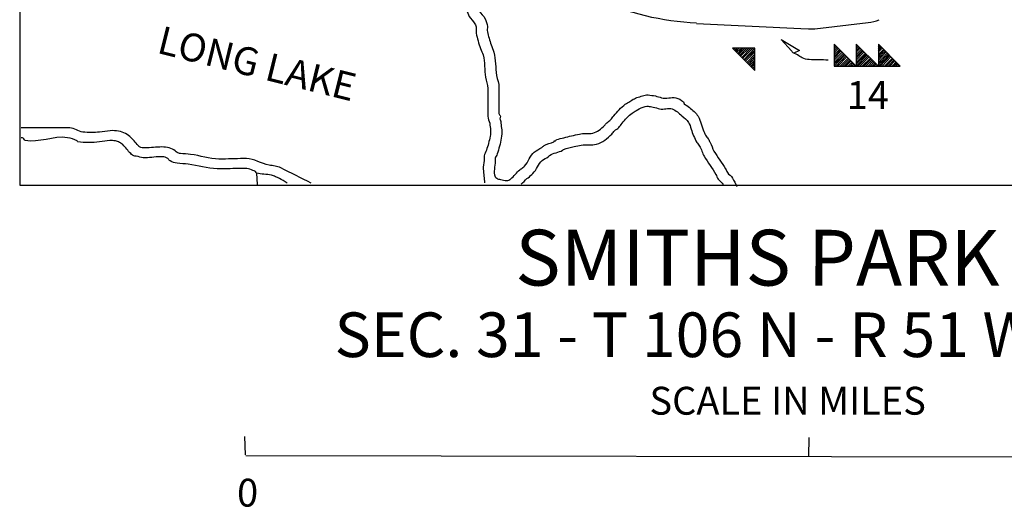
# Model space of a CAD drawing. Extents: x 1948935 to 2309218, y 15904562 to 16281591.
# Drawn here: x 2207499 to 2225166, y 15954857 to 15963601 of the extents above; entities that cross this region are included whole.
import ezdxf

# ---------------------------------------------------------------- set-up
doc = ezdxf.new("R2010")
doc.units = 0
doc.header["$MEASUREMENT"] = 0
for name, color, linetype in [('L31', 7, 'CONTINUOUS'), ('L33', 7, 'CONTINUOUS'), ('L34', 7, 'CONTINUOUS')]:
    doc.layers.add(name, color=color, linetype=linetype)
doc.styles.add('STYLE-FONT002', font='font002.shx')
doc.styles.add('STYLE-FONT023', font='font023.shx')

# ---------------------------------------------------------------- blocks, each defined once
blk = doc.blocks.new('MSSNL')
at = {"layer": 'L34', "color": 7, "linetype": 'CONTINUOUS'}
for p, q in [((-575, 392), (-183, 0)), ((-575, 350), (-550, 375)), ((-575, 317), (-533, 358)), ((-183, 392), (217, 0)), ((-183, 350), (-158, 375)), ((-183, 317), (-142, 358)), ((217, 392), (608, 0)), ((217, 350), (233, 375)), ((217, 317), (250, 358)), ((-575, 283), (-517, 342)), ((-575, 208), (-483, 300)), ((-575, 175), (-467, 283)), ((-575, 142), (-450, 275)), ((-575, 108), (-433, 250)), ((-575, 67), (-408, 233)), ((-575, 33), (-392, 217)), ((-575, 0), (-383, 200)), ((-567, 258), (-500, 325)), ((-542, 0), (-367, 183)), ((-183, 283), (-125, 342)), ((-183, 208), (-92, 300)), ((-183, 175), (-75, 283)), ((-183, 142), (-58, 275)), ((-183, 108), (-42, 250)), ((-183, 67), (-17, 233)), ((-183, 33), (0, 217)), ((-183, 0), (17, 200)), ((-175, 258), (-108, 325)), ((-150, 0), (33, 183)), ((217, 283), (267, 342)), ((217, 258), (283, 325)), ((217, 208), (308, 300)), ((217, 175), (317, 283)), ((217, 142), (342, 275)), ((217, 108), (350, 250)), ((217, 67), (375, 233)), ((217, 33), (392, 217)), ((217, 0), (408, 200)), ((250, 0), (425, 183)), ((-508, 0), (-350, 167)), ((-467, 0), (-325, 142)), ((-433, 0), (-308, 125)), ((-400, 0), (-292, 108)), ((-367, 0), (-275, 92)), ((-317, 8), (-250, 75)), ((-292, 0), (-233, 58)), ((-258, 0), (-217, 42)), ((-225, 0), (-208, 17)), ((-117, 0), (50, 167)), ((-75, 0), (75, 142)), ((-42, 0), (83, 125)), ((-8, 0), (100, 108)), ((33, 0), (117, 92)), ((75, 8), (142, 75)), ((108, 0), (158, 58)), ((142, 0), (175, 42)), ((142, 0), (175, 42)), ((175, 0), (192, 17)), ((175, 0), (192, 17)), ((283, 0), (442, 167)), ((325, 0), (467, 142)), ((358, 0), (475, 125)), ((392, 0), (492, 108)), ((425, 0), (508, 92)), ((467, 8), (533, 75)), ((500, 0), (550, 58)), ((533, 0), (567, 42)), ((567, 0), (583, 17))]:
    blk.add_line(p, q, dxfattribs=at)
at = {"layer": 'L34', "color": 7, "linetype": 'CONTINUOUS', "flags": 128}
for points in [[(-575, 392), (-575, 0), (-183, 0), (-183, 0)], [(-183, 392), (-183, 0), (217, 0), (217, 0)], [(217, 392), (217, 0), (608, 0), (608, 0)]]:
    blk.add_lwpolyline(points, dxfattribs=at)
blk = doc.blocks.new('SSNL_1')
at = {"layer": 'L34', "color": 7, "linetype": 'CONTINUOUS'}
for p, q in [((-200, 192), (200, -208)), ((-200, 150), (-175, 175)), ((-200, 117), (-158, 158)), ((-200, 83), (-142, 133)), ((-200, 8), (-108, 100)), ((-200, -33), (-92, 83)), ((-200, -67), (-75, 67)), ((-200, -100), (-58, 50)), ((-200, -142), (-33, 25)), ((-200, -175), (-17, 8)), ((-192, 50), (-125, 125)), ((-200, -208), (-8, -8)), ((-167, -208), (17, -25)), ((-133, -208), (33, -42)), ((-92, -208), (58, -67)), ((-58, -208), (67, -83)), ((-25, -208), (83, -100)), ((17, -208), (100, -117)), ((58, -200), (125, -133)), ((92, -208), (142, -150)), ((125, -208), (158, -167)), ((158, -208), (175, -192))]:
    blk.add_line(p, q, dxfattribs=at)
at = {"layer": 'L34', "color": 7, "linetype": 'CONTINUOUS', "flags": 128}
blk.add_lwpolyline([(-200, 192), (-200, -208), (200, -208), (200, -208)], dxfattribs=at)

msp = doc.modelspace()

# ---------------------------------------------------------------- linework, layer by layer
at = {"layer": 'L31', "color": 7, "linetype": 'CONTINUOUS'}
for p, q in [((2207499, 15985393), (2207499, 15960634)), ((2211766, 15960643), (2211757, 15960851)), ((2207499, 15960634), (2234548, 15960635)), ((2211549, 15955801), (2211541, 15956126)), ((2221657, 15955768), (2221666, 15956109)), ((2211557, 15955784), (2231899, 15955751))]:
    msp.add_line(p, q, dxfattribs=at)
at = {"layer": 'L31', "color": 2, "linetype": 'CONTINUOUS', "flags": 128}
for points in [[(2221765, 15963435), (2222724, 15963551)], [(2219641, 15963535), (2221515, 15963443)], [(2221515, 15963443), (2221657, 15963435)]]:
    msp.add_lwpolyline(points, dxfattribs=at)
at = {"layer": 'L31', "color": 2, "linetype": 'CONTINUOUS', "extrusion": (0, 0, -1)}
msp.add_arc((-2219899, 15968530), 5000, 272.9212, 294.1405, dxfattribs=at)
at = {"layer": 'L31', "color": 2, "linetype": 'CONTINUOUS'}
for centre, start, end in [((2222642, 15964243), 276.7409, 293.238), ((2221688, 15964134), 267.1661, 276.5059)]:
    msp.add_arc(centre, 700, start, end, dxfattribs=at)
at = {"layer": 'L33', "color": 140, "linetype": 'CONTINUOUS'}
for points, knots in [([(2208016, 15965118), (2208096, 15965118), (2208177, 15965118), (2208258, 15965118), (2208321, 15965118), (2208367, 15965186), (2208424, 15965210), (2208456, 15965223), (2208492, 15965228), (2208524, 15965243), (2208562, 15965260), (2208589, 15965297), (2208624, 15965318), (2208658, 15965338), (2208707, 15965330), (2208741, 15965351), (2208746, 15965355), (2208744, 15965364), (2208749, 15965368), (2208775, 15965385), (2208802, 15965400), (2208833, 15965410), (2208927, 15965440), (2209020, 15965471), (2209116, 15965476), (2209193, 15965481), (2209272, 15965472), (2209349, 15965460), (2209397, 15965452), (2209443, 15965434), (2209491, 15965426), (2209510, 15965423), (2209530, 15965430), (2209549, 15965426), (2209587, 15965418), (2209623, 15965403), (2209657, 15965385), (2209681, 15965372), (2209699, 15965351), (2209724, 15965343), (2209757, 15965332), (2209791, 15965321), (2209824, 15965310), (2209841, 15965304), (2209857, 15965298), (2209874, 15965293), (2209890, 15965288), (2209901, 15965275), (2209916, 15965268), (2210031, 15965216), (2210167, 15965212), (2210282, 15965160), (2210344, 15965131), (2210395, 15965079), (2210457, 15965051), (2210473, 15965044), (2210492, 15965042), (2210507, 15965035), (2210533, 15965023), (2210556, 15965005), (2210582, 15964993), (2210669, 15964954), (2210757, 15964919), (2210849, 15964893), (2210957, 15964862), (2211064, 15964837), (2211174, 15964818), (2211296, 15964796), (2211418, 15964779), (2211541, 15964768), (2211616, 15964761), (2211691, 15964766), (2211766, 15964760), (2211847, 15964752), (2211926, 15964733), (2212007, 15964726), (2212157, 15964714), (2212307, 15964706), (2212457, 15964701), (2212516, 15964699), (2212574, 15964699), (2212632, 15964701), (2212803, 15964708), (2212970, 15964768), (2213141, 15964768), (2213310, 15964768), (2213480, 15964768), (2213649, 15964768), (2213657, 15964768), (2213666, 15964768), (2213674, 15964768), (2213688, 15964768), (2213702, 15964776), (2213716, 15964776), (2213749, 15964776), (2213782, 15964761), (2213816, 15964760), (2213907, 15964756), (2213999, 15964764), (2214091, 15964760), (2214146, 15964757), (2214202, 15964744), (2214257, 15964743), (2214288, 15964742), (2214318, 15964752), (2214349, 15964751), (2214438, 15964748), (2214527, 15964741), (2214616, 15964735), (2214641, 15964733), (2214666, 15964731), (2214691, 15964726), (2214719, 15964721), (2214739, 15964695), (2214766, 15964685), (2214851, 15964650), (2214952, 15964648), (2215032, 15964601), (2215072, 15964578), (2215110, 15964551), (2215149, 15964526), (2215223, 15964480), (2215303, 15964444), (2215374, 15964393), (2215411, 15964366), (2215427, 15964318), (2215457, 15964285), (2215478, 15964261), (2215504, 15964242), (2215524, 15964218), (2215544, 15964193), (2215556, 15964161), (2215574, 15964135), (2215593, 15964107), (2215621, 15964086), (2215641, 15964060), (2215669, 15964021), (2215651, 15963958), (2215674, 15963918), (2215677, 15963913), (2215688, 15963915), (2215691, 15963910), (2215698, 15963892), (2215692, 15963869), (2215699, 15963851), (2215711, 15963820), (2215724, 15963789), (2215741, 15963760), (2215770, 15963708), (2215821, 15963672), (2215849, 15963618), (2215872, 15963573), (2215884, 15963525), (2215891, 15963476), (2215895, 15963446), (2215884, 15963414), (2215891, 15963385), (2215908, 15963306), (2215932, 15963228), (2215957, 15963151), (2215972, 15963106), (2215996, 15963064), (2216007, 15963018), (2216039, 15962881), (2216035, 15962739), (2216057, 15962601), (2216069, 15962529), (2216099, 15962458), (2216099, 15962385), (2216099, 15962287), (2216099, 15962190), (2216099, 15962093), (2216099, 15962035), (2216099, 15961976), (2216099, 15961918), (2216099, 15961899), (2216122, 15961886), (2216124, 15961868), (2216126, 15961854), (2216114, 15961840), (2216116, 15961826), (2216118, 15961804), (2216131, 15961782), (2216132, 15961760), (2216133, 15961754), (2216132, 15961748), (2216132, 15961743), (2216135, 15961704), (2216147, 15961665), (2216149, 15961626), (2216152, 15961577), (2216149, 15961526), (2216141, 15961476), (2216124, 15961379), (2216095, 15961286), (2216066, 15961193), (2216057, 15961167), (2216037, 15961145), (2216032, 15961118), (2216029, 15961101), (2216033, 15961084), (2216032, 15961068), (2216029, 15961018), (2216020, 15960968), (2216016, 15960918), (2216012, 15960873), (2216008, 15960829), (2216032, 15960785), (2216045, 15960761), (2216068, 15960750), (2216091, 15960743), (2216102, 15960739), (2216113, 15960737), (2216124, 15960735), (2216163, 15960727), (2216202, 15960719), (2216241, 15960718), (2216264, 15960717), (2216287, 15960728), (2216307, 15960743), (2216375, 15960792), (2216411, 15960863), (2216474, 15960910), (2216482, 15960915), (2216491, 15960920), (2216499, 15960926), (2216520, 15960942), (2216539, 15960958), (2216557, 15960976), (2216631, 15961047), (2216653, 15961162), (2216732, 15961226), (2216773, 15961259), (2216823, 15961279), (2216866, 15961310), (2216880, 15961320), (2216893, 15961332), (2216907, 15961343), (2216957, 15961379), (2217031, 15961380), (2217082, 15961410), (2217087, 15961413), (2217086, 15961423), (2217091, 15961426), (2217097, 15961431), (2217109, 15961422), (2217116, 15961426), (2217123, 15961431), (2217123, 15961449), (2217132, 15961451), (2217221, 15961474), (2217310, 15961497), (2217399, 15961518), (2217446, 15961529), (2217493, 15961540), (2217541, 15961551), (2217619, 15961569), (2217703, 15961547), (2217782, 15961568), (2217863, 15961590), (2217930, 15961643), (2217991, 15961701), (2218007, 15961717), (2218017, 15961736), (2218032, 15961751), (2218055, 15961773), (2218086, 15961786), (2218107, 15961810), (2218126, 15961830), (2218139, 15961855), (2218157, 15961876), (2218222, 15961950), (2218287, 15962025), (2218366, 15962085), (2218392, 15962104), (2218422, 15962117), (2218449, 15962135), (2218460, 15962142), (2218470, 15962152), (2218482, 15962160), (2218542, 15962196), (2218606, 15962216), (2218674, 15962235), (2218707, 15962244), (2218740, 15962255), (2218774, 15962251), (2218818, 15962246), (2218863, 15962240), (2218907, 15962235), (2218943, 15962223), (2218979, 15962212), (2219016, 15962201), (2219098, 15962176), (2219189, 15962219), (2219274, 15962201), (2219324, 15962191), (2219368, 15962164), (2219407, 15962126), (2219417, 15962117), (2219415, 15962101), (2219424, 15962093), (2219452, 15962068), (2219487, 15962051), (2219516, 15962026), (2219572, 15961977), (2219634, 15961933), (2219674, 15961868), (2219725, 15961782), (2219734, 15961682), (2219774, 15961593), (2219787, 15961565), (2219800, 15961537), (2219816, 15961510), (2219828, 15961487), (2219852, 15961472), (2219866, 15961451), (2219872, 15961442), (2219868, 15961427), (2219874, 15961418), (2219878, 15961411), (2219887, 15961408), (2219891, 15961401), (2219917, 15961351), (2219928, 15961292), (2219957, 15961243), (2220022, 15961135), (2220101, 15961034), (2220166, 15960926), (2220178, 15960905), (2220186, 15960881), (2220199, 15960860), (2220222, 15960821), (2220270, 15960800), (2220291, 15960760), (2220316, 15960710), (2220341, 15960660), (2220366, 15960610)], [0, 0, 0, 0, 0.00809, 0.00809, 0.00809, 0.014458, 0.014458, 0.014458, 0.017987, 0.017987, 0.017987, 0.022172, 0.022172, 0.022172, 0.026234, 0.026234, 0.026234, 0.026858, 0.026858, 0.026858, 0.029977, 0.029977, 0.029977, 0.039721, 0.039721, 0.039721, 0.047553, 0.047553, 0.047553, 0.052425, 0.052425, 0.052425, 0.054378, 0.054378, 0.054378, 0.058263, 0.058263, 0.058263, 0.060895, 0.060895, 0.060895, 0.064424, 0.064424, 0.064424, 0.066189, 0.066189, 0.066189, 0.067815, 0.067815, 0.067815, 0.080615, 0.080615, 0.080615, 0.087505, 0.087505, 0.087505, 0.08927, 0.08927, 0.08927, 0.092142, 0.092142, 0.092142, 0.101677, 0.101677, 0.101677, 0.112843, 0.112843, 0.112843, 0.125231, 0.125231, 0.125231, 0.132769, 0.132769, 0.132769, 0.140936, 0.140936, 0.140936, 0.156024, 0.156024, 0.156024, 0.161883, 0.161883, 0.161883, 0.179046, 0.179046, 0.179046, 0.196064, 0.196064, 0.196064, 0.196901, 0.196901, 0.196901, 0.198323, 0.198323, 0.198323, 0.201717, 0.201717, 0.201717, 0.210923, 0.210923, 0.210923, 0.216531, 0.216531, 0.216531, 0.219612, 0.219612, 0.219612, 0.228557, 0.228557, 0.228557, 0.231083, 0.231083, 0.231083, 0.233955, 0.233955, 0.233955, 0.243309, 0.243309, 0.243309, 0.247952, 0.247952, 0.247952, 0.256708, 0.256708, 0.256708, 0.261283, 0.261283, 0.261283, 0.26444, 0.26444, 0.26444, 0.267694, 0.267694, 0.267694, 0.271053, 0.271053, 0.271053, 0.275925, 0.275925, 0.275925, 0.276549, 0.276549, 0.276549, 0.278521, 0.278521, 0.278521, 0.281892, 0.281892, 0.281892, 0.287863, 0.287863, 0.287863, 0.292807, 0.292807, 0.292807, 0.295876, 0.295876, 0.295876, 0.304, 0.304, 0.304, 0.308767, 0.308767, 0.308767, 0.322817, 0.322817, 0.322817, 0.330204, 0.330204, 0.330204, 0.339968, 0.339968, 0.339968, 0.345827, 0.345827, 0.345827, 0.347699, 0.347699, 0.347699, 0.349121, 0.349121, 0.349121, 0.351422, 0.351422, 0.351422, 0.35198, 0.35198, 0.35198, 0.355926, 0.355926, 0.355926, 0.360955, 0.360955, 0.360955, 0.370767, 0.370767, 0.370767, 0.373515, 0.373515, 0.373515, 0.375189, 0.375189, 0.375189, 0.380242, 0.380242, 0.380242, 0.384741, 0.384741, 0.384741, 0.38714, 0.38714, 0.38714, 0.388291, 0.388291, 0.388291, 0.392236, 0.392236, 0.392236, 0.39462, 0.39462, 0.39462, 0.402511, 0.402511, 0.402511, 0.403517, 0.403517, 0.403517, 0.406088, 0.406088, 0.406088, 0.416305, 0.416305, 0.416305, 0.421569, 0.421569, 0.421569, 0.423355, 0.423355, 0.423355, 0.429625, 0.429625, 0.429625, 0.430248, 0.430248, 0.430248, 0.431085, 0.431085, 0.431085, 0.432091, 0.432091, 0.432091, 0.441294, 0.441294, 0.441294, 0.446165, 0.446165, 0.446165, 0.454275, 0.454275, 0.454275, 0.462556, 0.462556, 0.462556, 0.464735, 0.464735, 0.464735, 0.467915, 0.467915, 0.467915, 0.470705, 0.470705, 0.470705, 0.480569, 0.480569, 0.480569, 0.483822, 0.483822, 0.483822, 0.485217, 0.485217, 0.485217, 0.492108, 0.492108, 0.492108, 0.495502, 0.495502, 0.495502, 0.5, 0.5, 0.5, 0.524131, 0.524131, 0.524131, 0.579131, 0.579131, 0.579131, 0.6117, 0.6117, 0.6117, 0.619633, 0.619633, 0.619633, 0.643765, 0.643765, 0.643765, 0.691438, 0.691438, 0.691438, 0.75374, 0.75374, 0.75374, 0.773577, 0.773577, 0.773577, 0.789932, 0.789932, 0.789932, 0.797247, 0.797247, 0.797247, 0.802265, 0.802265, 0.802265, 0.838841, 0.838841, 0.838841, 0.919545, 0.919545, 0.919545, 0.935415, 0.935415, 0.935415, 0.964295, 0.964295, 0.964295, 1, 1, 1, 1]), ([(2207999, 15964918), (2208102, 15964918), (2208205, 15964918), (2208308, 15964918), (2208383, 15964918), (2208438, 15964999), (2208508, 15965026), (2208542, 15965040), (2208582, 15965044), (2208616, 15965060), (2208654, 15965077), (2208681, 15965114), (2208716, 15965135), (2208764, 15965163), (2208834, 15965156), (2208883, 15965185), (2208893, 15965191), (2208887, 15965212), (2208899, 15965218), (2208975, 15965256), (2209053, 15965279), (2209133, 15965276), (2209194, 15965274), (2209255, 15965270), (2209316, 15965260), (2209366, 15965251), (2209416, 15965235), (2209466, 15965226), (2209482, 15965223), (2209500, 15965233), (2209516, 15965226), (2209533, 15965219), (2209549, 15965210), (2209566, 15965201), (2209591, 15965188), (2209615, 15965172), (2209641, 15965160), (2209678, 15965141), (2209718, 15965130), (2209757, 15965118), (2209768, 15965114), (2209780, 15965113), (2209791, 15965110), (2209806, 15965104), (2209818, 15965091), (2209832, 15965085), (2209948, 15965035), (2210084, 15965029), (2210199, 15964976), (2210261, 15964948), (2210312, 15964896), (2210374, 15964868), (2210390, 15964861), (2210408, 15964859), (2210424, 15964851), (2210450, 15964839), (2210473, 15964821), (2210499, 15964810), (2210594, 15964768), (2210691, 15964730), (2210791, 15964701), (2210906, 15964667), (2211022, 15964639), (2211141, 15964618), (2211268, 15964595), (2211396, 15964579), (2211524, 15964568), (2211599, 15964562), (2211674, 15964566), (2211749, 15964560), (2211830, 15964552), (2211910, 15964533), (2211991, 15964526), (2212143, 15964513), (2212296, 15964506), (2212449, 15964501), (2212516, 15964499), (2212582, 15964499), (2212649, 15964501), (2212820, 15964508), (2212987, 15964568), (2213157, 15964568), (2213321, 15964568), (2213485, 15964568), (2213649, 15964568), (2213663, 15964568), (2213677, 15964568), (2213691, 15964568), (2213699, 15964568), (2213707, 15964576), (2213716, 15964576), (2213743, 15964576), (2213771, 15964560), (2213799, 15964560), (2213893, 15964557), (2213988, 15964564), (2214082, 15964560), (2214141, 15964557), (2214199, 15964544), (2214257, 15964543), (2214288, 15964542), (2214318, 15964552), (2214349, 15964551), (2214432, 15964549), (2214516, 15964539), (2214599, 15964535), (2214610, 15964534), (2214621, 15964536), (2214632, 15964535), (2214652, 15964532), (2214664, 15964509), (2214682, 15964501), (2214767, 15964466), (2214869, 15964465), (2214949, 15964418), (2214980, 15964399), (2215010, 15964379), (2215041, 15964360), (2215106, 15964319), (2215177, 15964288), (2215241, 15964243), (2215272, 15964221), (2215282, 15964179), (2215307, 15964151), (2215326, 15964131), (2215349, 15964114), (2215366, 15964093), (2215384, 15964069), (2215398, 15964042), (2215416, 15964018), (2215428, 15964000), (2215444, 15963985), (2215457, 15963968), (2215494, 15963918), (2215466, 15963836), (2215499, 15963785), (2215502, 15963780), (2215512, 15963781), (2215516, 15963776), (2215537, 15963741), (2215543, 15963695), (2215566, 15963660), (2215595, 15963614), (2215639, 15963576), (2215666, 15963526), (2215679, 15963502), (2215687, 15963477), (2215691, 15963451), (2215695, 15963421), (2215685, 15963390), (2215691, 15963360), (2215708, 15963266), (2215735, 15963175), (2215766, 15963085), (2215779, 15963044), (2215806, 15963009), (2215816, 15962968), (2215846, 15962837), (2215836, 15962700), (2215857, 15962568), (2215868, 15962501), (2215899, 15962436), (2215899, 15962368), (2215899, 15962276), (2215899, 15962185), (2215899, 15962093), (2215899, 15962018), (2215899, 15961943), (2215899, 15961868), (2215899, 15961825), (2215924, 15961785), (2215932, 15961743), (2215940, 15961701), (2215947, 15961660), (2215949, 15961618), (2215951, 15961582), (2215948, 15961546), (2215941, 15961510), (2215924, 15961424), (2215900, 15961342), (2215874, 15961260), (2215863, 15961225), (2215839, 15961195), (2215832, 15961160), (2215828, 15961132), (2215834, 15961104), (2215832, 15961076), (2215829, 15961023), (2215810, 15960971), (2215816, 15960918), (2215824, 15960837), (2215832, 15960757), (2215841, 15960676)], [0, 0, 0, 0, 0.027276, 0.027276, 0.027276, 0.047399, 0.047399, 0.047399, 0.057425, 0.057425, 0.057425, 0.068483, 0.068483, 0.068483, 0.083877, 0.083877, 0.083877, 0.087175, 0.087175, 0.087175, 0.108452, 0.108452, 0.108452, 0.124737, 0.124737, 0.124737, 0.13833, 0.13833, 0.13833, 0.142754, 0.142754, 0.142754, 0.147699, 0.147699, 0.147699, 0.155289, 0.155289, 0.155289, 0.166249, 0.166249, 0.166249, 0.169288, 0.169288, 0.169288, 0.173587, 0.173587, 0.173587, 0.207411, 0.207411, 0.207411, 0.225619, 0.225619, 0.225619, 0.230281, 0.230281, 0.230281, 0.237872, 0.237872, 0.237872, 0.265396, 0.265396, 0.265396, 0.297224, 0.297224, 0.297224, 0.331423, 0.331423, 0.331423, 0.351341, 0.351341, 0.351341, 0.372923, 0.372923, 0.372923, 0.41353, 0.41353, 0.41353, 0.431223, 0.431223, 0.431223, 0.476577, 0.476577, 0.476577, 0.520073, 0.520073, 0.520073, 0.523759, 0.523759, 0.523759, 0.526089, 0.526089, 0.526089, 0.533608, 0.533608, 0.533608, 0.558673, 0.558673, 0.558673, 0.574225, 0.574225, 0.574225, 0.582368, 0.582368, 0.582368, 0.604533, 0.604533, 0.604533, 0.607482, 0.607482, 0.607482, 0.612798, 0.612798, 0.612798, 0.637514, 0.637514, 0.637514, 0.647126, 0.647126, 0.647126, 0.667609, 0.667609, 0.667609, 0.677637, 0.677637, 0.677637, 0.684935, 0.684935, 0.684935, 0.692909, 0.692909, 0.692909, 0.698668, 0.698668, 0.698668, 0.715301, 0.715301, 0.715301, 0.716948, 0.716948, 0.716948, 0.728178, 0.728178, 0.728178, 0.742923, 0.742923, 0.742923, 0.749917, 0.749917, 0.749917, 0.758027, 0.758027, 0.758027, 0.783244, 0.783244, 0.783244, 0.794473, 0.794473, 0.794473, 0.830052, 0.830052, 0.830052, 0.848125, 0.848125, 0.848125, 0.872455, 0.872455, 0.872455, 0.89236, 0.89236, 0.89236, 0.903805, 0.903805, 0.903805, 0.914962, 0.914962, 0.914962, 0.924575, 0.924575, 0.924575, 0.947465, 0.947465, 0.947465, 0.957049, 0.957049, 0.957049, 0.964421, 0.964421, 0.964421, 0.978506, 0.978506, 0.978506, 1, 1, 1, 1]), ([(2216499, 15960651), (2216532, 15960685), (2216566, 15960718), (2216599, 15960751), (2216606, 15960758), (2216616, 15960762), (2216624, 15960768), (2216654, 15960791), (2216681, 15960816), (2216707, 15960843), (2216775, 15960911), (2216805, 15961011), (2216874, 15961076), (2216905, 15961105), (2216950, 15961117), (2216982, 15961143), (2216991, 15961150), (2216998, 15961161), (2217007, 15961168), (2217074, 15961217), (2217171, 15961217), (2217241, 15961260), (2217247, 15961264), (2217250, 15961274), (2217257, 15961276), (2217320, 15961297), (2217384, 15961312), (2217449, 15961326), (2217491, 15961335), (2217532, 15961343), (2217574, 15961351), (2217664, 15961368), (2217759, 15961344), (2217849, 15961368), (2217957, 15961396), (2218043, 15961473), (2218124, 15961551), (2218143, 15961569), (2218155, 15961592), (2218174, 15961610), (2218197, 15961631), (2218227, 15961645), (2218249, 15961668), (2218271, 15961691), (2218286, 15961719), (2218307, 15961743), (2218365, 15961808), (2218419, 15961877), (2218491, 15961926), (2218512, 15961941), (2218535, 15961954), (2218557, 15961968), (2218566, 15961973), (2218574, 15961979), (2218582, 15961985), (2218626, 15962012), (2218674, 15962027), (2218724, 15962043), (2218741, 15962048), (2218757, 15962054), (2218774, 15962051), (2218804, 15962046), (2218835, 15962040), (2218866, 15962035), (2218904, 15962023), (2218943, 15962012), (2218982, 15962001), (2219054, 15961981), (2219136, 15962031), (2219207, 15962001), (2219275, 15961973), (2219327, 15961924), (2219382, 15961876), (2219425, 15961839), (2219470, 15961808), (2219499, 15961760), (2219544, 15961684), (2219554, 15961596), (2219591, 15961518), (2219609, 15961478), (2219627, 15961439), (2219649, 15961401), (2219663, 15961377), (2219685, 15961359), (2219699, 15961335), (2219732, 15961277), (2219749, 15961209), (2219782, 15961151), (2219846, 15961040), (2219925, 15960937), (2219991, 15960826), (2220006, 15960800), (2220011, 15960766), (2220032, 15960743), (2220063, 15960710), (2220093, 15960676), (2220124, 15960643)], [0, 0, 0, 0, 0.024632, 0.024632, 0.024632, 0.029866, 0.029866, 0.029866, 0.049394, 0.049394, 0.049394, 0.099341, 0.099341, 0.099341, 0.121497, 0.121497, 0.121497, 0.127655, 0.127655, 0.127655, 0.17132, 0.17132, 0.17132, 0.175426, 0.175426, 0.175426, 0.209929, 0.209929, 0.209929, 0.232132, 0.232132, 0.232132, 0.280119, 0.280119, 0.280119, 0.337689, 0.337689, 0.337689, 0.351069, 0.351069, 0.351069, 0.36762, 0.36762, 0.36762, 0.38417, 0.38417, 0.38417, 0.42933, 0.42933, 0.42933, 0.443025, 0.443025, 0.443025, 0.448258, 0.448258, 0.448258, 0.474945, 0.474945, 0.474945, 0.483772, 0.483772, 0.483772, 0.5, 0.5, 0.5, 0.53011, 0.53011, 0.53011, 0.585943, 0.585943, 0.585943, 0.639311, 0.639311, 0.639311, 0.680253, 0.680253, 0.680253, 0.744394, 0.744394, 0.744394, 0.776764, 0.776764, 0.776764, 0.797444, 0.797444, 0.797444, 0.847417, 0.847417, 0.847417, 0.943215, 0.943215, 0.943215, 0.966336, 0.966336, 0.966336, 1, 1, 1, 1]), ([(2212732, 15960668), (2212549, 15960760), (2212366, 15960851), (2212182, 15960943), (2212151, 15960959), (2212117, 15960968), (2212082, 15960976), (2212047, 15960985), (2212010, 15960986), (2211974, 15960993), (2211836, 15961021), (2211707, 15961107), (2211566, 15961110), (2211424, 15961112), (2211282, 15961102), (2211141, 15961101), (2211119, 15961101), (2211096, 15961100), (2211074, 15961101), (2210902, 15961107), (2210736, 15961162), (2210566, 15961185), (2210505, 15961192), (2210444, 15961194), (2210382, 15961201), (2210362, 15961204), (2210343, 15961209), (2210324, 15961218), (2210310, 15961225), (2210304, 15961243), (2210291, 15961251), (2210257, 15961272), (2210222, 15961292), (2210182, 15961301), (2210138, 15961312), (2210094, 15961317), (2210049, 15961318), (2209949, 15961320), (2209849, 15961301), (2209749, 15961301), (2209715, 15961301), (2209680, 15961297), (2209649, 15961318), (2209646, 15961320), (2209644, 15961323), (2209641, 15961326), (2209593, 15961378), (2209548, 15961433), (2209499, 15961485), (2209470, 15961515), (2209437, 15961539), (2209399, 15961560), (2209359, 15961581), (2209318, 15961594), (2209274, 15961601), (2209224, 15961609), (2209174, 15961613), (2209124, 15961610), (2209060, 15961605), (2208996, 15961590), (2208933, 15961585), (2208833, 15961576), (2208732, 15961575), (2208633, 15961585), (2208551, 15961592), (2208481, 15961660), (2208399, 15961660), (2208388, 15961660), (2208377, 15961660), (2208366, 15961660), (2208085, 15961660), (2207805, 15961660), (2207524, 15961660)], [0, 0, 0, 0, 0.112758, 0.112758, 0.112758, 0.132085, 0.132085, 0.132085, 0.152184, 0.152184, 0.152184, 0.230056, 0.230056, 0.230056, 0.308003, 0.308003, 0.308003, 0.320225, 0.320225, 0.320225, 0.414683, 0.414683, 0.414683, 0.448437, 0.448437, 0.448437, 0.459562, 0.459562, 0.459562, 0.468207, 0.468207, 0.468207, 0.490085, 0.490085, 0.490085, 0.514723, 0.514723, 0.514723, 0.569818, 0.569818, 0.569818, 0.588408, 0.588408, 0.588408, 0.59057, 0.59057, 0.59057, 0.629528, 0.629528, 0.629528, 0.65245, 0.65245, 0.65245, 0.67661, 0.67661, 0.67661, 0.704159, 0.704159, 0.704159, 0.739602, 0.739602, 0.739602, 0.794612, 0.794612, 0.794612, 0.839554, 0.839554, 0.839554, 0.845668, 0.845668, 0.845668, 1, 1, 1, 1]), ([(2212299, 15960668), (2212274, 15960685), (2212249, 15960701), (2212224, 15960718), (2212183, 15960745), (2212137, 15960765), (2212091, 15960785), (2212066, 15960795), (2212041, 15960802), (2212016, 15960810), (2211930, 15960836), (2211835, 15960824), (2211749, 15960851), (2211740, 15960854), (2211742, 15960872), (2211732, 15960876), (2211665, 15960908), (2211596, 15960935), (2211524, 15960935), (2211391, 15960933), (2211257, 15960927), (2211124, 15960926), (2211096, 15960926), (2211069, 15960925), (2211041, 15960926), (2210866, 15960932), (2210697, 15960987), (2210524, 15961010), (2210458, 15961018), (2210391, 15961018), (2210324, 15961026), (2210280, 15961031), (2210239, 15961046), (2210199, 15961068), (2210181, 15961078), (2210174, 15961098), (2210157, 15961110), (2210142, 15961120), (2210126, 15961130), (2210108, 15961135), (2210080, 15961141), (2210052, 15961143), (2210024, 15961143), (2209921, 15961144), (2209818, 15961120), (2209716, 15961126), (2209674, 15961129), (2209633, 15961145), (2209591, 15961151), (2209583, 15961152), (2209574, 15961149), (2209566, 15961151), (2209536, 15961160), (2209513, 15961180), (2209491, 15961201), (2209438, 15961251), (2209402, 15961312), (2209349, 15961360), (2209331, 15961376), (2209313, 15961390), (2209291, 15961401), (2209267, 15961414), (2209242, 15961421), (2209216, 15961426), (2209183, 15961432), (2209149, 15961436), (2209116, 15961435), (2209055, 15961431), (2208994, 15961416), (2208933, 15961410), (2208803, 15961395), (2208670, 15961387), (2208541, 15961410), (2208535, 15961411), (2208538, 15961423), (2208533, 15961426), (2208477, 15961456), (2208418, 15961475), (2208358, 15961485), (2208109, 15961523), (2207841, 15961383), (2207599, 15961435), (2207577, 15961439), (2207573, 15961485), (2207549, 15961485), (2207541, 15961485), (2207533, 15961485), (2207524, 15961485)], [0, 0, 0, 0, 0.017946, 0.017946, 0.017946, 0.047625, 0.047625, 0.047625, 0.063365, 0.063365, 0.063365, 0.117099, 0.117099, 0.117099, 0.123081, 0.123081, 0.123081, 0.166155, 0.166155, 0.166155, 0.245807, 0.245807, 0.245807, 0.2624, 0.2624, 0.2624, 0.366593, 0.366593, 0.366593, 0.406549, 0.406549, 0.406549, 0.432783, 0.432783, 0.432783, 0.444514, 0.444514, 0.444514, 0.455642, 0.455642, 0.455642, 0.472316, 0.472316, 0.472316, 0.533794, 0.533794, 0.533794, 0.559174, 0.559174, 0.559174, 0.564151, 0.564151, 0.564151, 0.582098, 0.582098, 0.582098, 0.624395, 0.624395, 0.624395, 0.638669, 0.638669, 0.638669, 0.654409, 0.654409, 0.654409, 0.674388, 0.674388, 0.674388, 0.711225, 0.711225, 0.711225, 0.789203, 0.789203, 0.789203, 0.792914, 0.792914, 0.792914, 0.829638, 0.829638, 0.829638, 0.980944, 0.980944, 0.980944, 0.995023, 0.995023, 0.995023, 1, 1, 1, 1])]:
    msp.add_open_spline(points, degree=3, knots=knots, dxfattribs=at)
at = {"layer": 'L34', "color": 7, "linetype": 'CONTINUOUS', "flags": 128}
for points in [[(2221165, 15963243), (2221490, 15963051), (2221390, 15963001)], [(2221349, 15963043), (2221165, 15963243)]]:
    msp.add_lwpolyline(points, dxfattribs=at)
at = {"layer": 'L34', "color": 7, "linetype": 'CONTINUOUS'}
msp.add_open_spline([(2222007, 15962876), (2221893, 15962879), (2221779, 15962882), (2221665, 15962885), (2221622, 15962886), (2221578, 15962896), (2221540, 15962918), (2221512, 15962934), (2221485, 15962951), (2221457, 15962968), (2221424, 15962988), (2221374, 15962992), (2221357, 15963026), (2221354, 15963032), (2221352, 15963037), (2221349, 15963043)], degree=3, knots=[0, 0, 0, 0, 0.486351, 0.486351, 0.486351, 0.67044, 0.67044, 0.67044, 0.808733, 0.808733, 0.808733, 0.973481, 0.973481, 0.973481, 1, 1, 1, 1], dxfattribs=at)

# ---------------------------------------------------------------- block references
for name, p, xscale, yscale, zscale, rotation in [('SSNL_1', (2220488, 15962881), 1.000000000390314, 1.000000000390314, 1.000000000390314, 180.0016008283056), ('MSSNL', (2222690, 15962768), 1.000000000271051, 1.000000000271051, 1.000000000271051, 0.001334023588176116)]:
    msp.add_blockref(name, p, dxfattribs=dict(at, xscale=xscale, yscale=yscale, zscale=zscale, rotation=rotation))

# ---------------------------------------------------------------- texts
at = {"layer": 'L31', "color": 7, "linetype": 'CONTINUOUS', "style": 'STYLE-FONT002'}
for s, height, rotation, p in [('SMITHS PARK', 999.97, 359.9888, (2216391, 15958834)), ('SEC. 31 - T 106 N - R 51 W', 799.98, 0.0001, (2213149, 15957551)), ('SCALE IN MILES', 499.99, 0.0001, (2218799, 15956518)), ('0', 500, 358.0001, (2211391, 15954876))]:
    msp.add_text(s, height=height, rotation=rotation, dxfattribs=at).set_placement(p)
at = {"layer": 'L33', "color": 140, "linetype": 'CONTINUOUS', "style": 'STYLE-FONT023'}
msp.add_text('LONG LAKE', height=500, rotation=345.9995, dxfattribs=at).set_placement((2209941, 15963010))
at = {"layer": 'L34', "color": 7, "linetype": 'CONTINUOUS', "style": 'STYLE-FONT002'}
msp.add_text('14', height=500, rotation=0.0001, dxfattribs=at).set_placement((2222339, 15962001))

doc.saveas('drawing.dxf')
